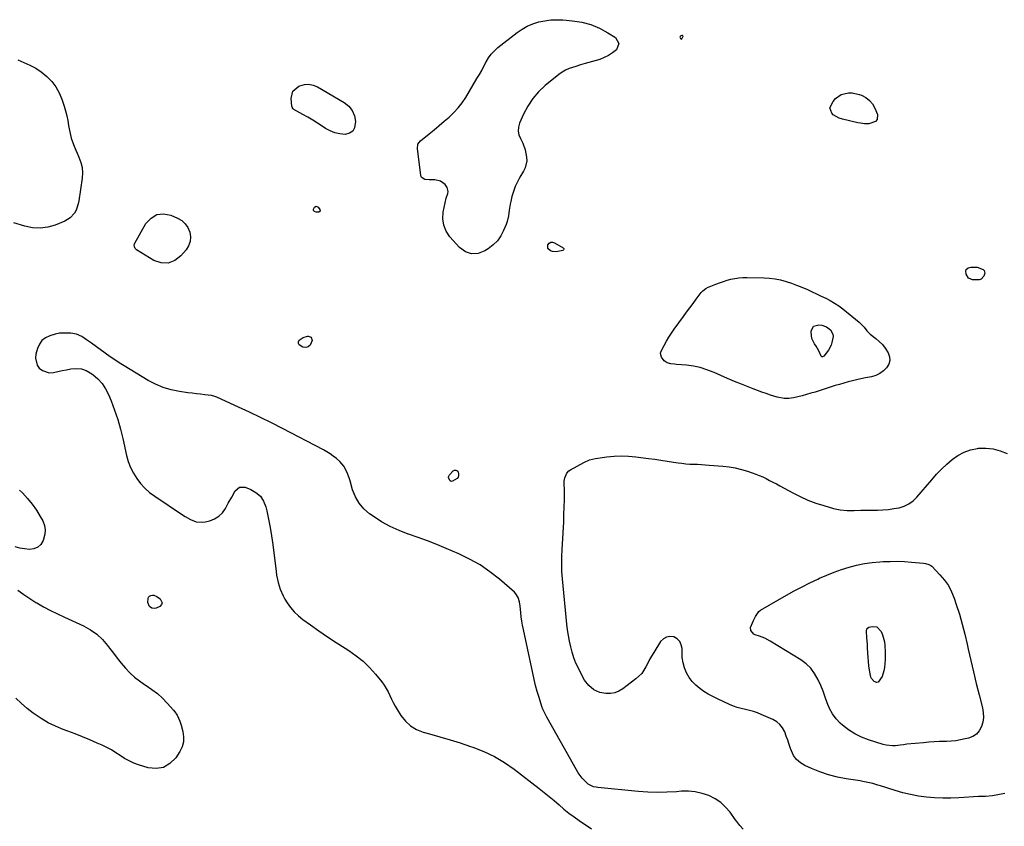
# Model space of a CAD drawing. Units: inches. Extents: x 1883474 to 1889362, y 394936 to 401032.
# Drawn here: x 1888049 to 1888699, y 397971 to 398504 of the extents above; entities that cross this region are included whole.
import ezdxf

# ---------------------------------------------------------------- set-up
doc = ezdxf.new("R2010")
doc.units = ezdxf.units.IN
doc.header["$MEASUREMENT"] = 0
doc.layers.add('1', color=7, linetype='Continuous')
doc.layers.add('7', color=7, linetype='Continuous')

msp = doc.modelspace()

# ---------------------------------------------------------------- linework, layer by layer
at = {"layer": '1', "color": 18}
for points in [[(1888485.6, 398491.31, 1632), (1888485.91, 398490.95, 1632), (1888486.23, 398490.84, 1632), (1888486.52, 398491.03, 1632), (1888487.23, 398492.21, 1632), (1888487.28, 398492.62, 1632), (1888487.2, 398492.94, 1632), (1888486.92, 398493.1, 1632), (1888486.51, 398493.17, 1632), (1888485.74, 398492.97, 1632), (1888485.29, 398492.61, 1632), (1888485.26, 398492.03, 1632), (1888485.6, 398491.31, 1632)], [(1888093.57, 398292.35, 1632), (1888090.32, 398294.44, 1632), (1888086.87, 398296.02, 1632), (1888083.15, 398296.7, 1632), (1888078.46, 398296.81, 1632), (1888075.64, 398296.6, 1632), (1888072.87, 398296.07, 1632), (1888069.23, 398295.04, 1632), (1888066.45, 398293.62, 1632), (1888064.1, 398291.8, 1632), (1888062.38, 398289.36, 1632), (1888061.1, 398286.52, 1632), (1888060.07, 398282.83, 1632), (1888059.79, 398280.3, 1632), (1888060.92, 398275.65, 1632), (1888062.34, 398273.53, 1632), (1888064.35, 398271.98, 1632), (1888068.89, 398270.6, 1632), (1888071.71, 398270.83, 1632), (1888074.54, 398271.46, 1632), (1888077.37, 398272.06, 1632), (1888080.22, 398272.6, 1632), (1888083.07, 398273.11, 1632), (1888087.17, 398273.41, 1632), (1888090.27, 398273.07, 1632), (1888093.2, 398272.03, 1632), (1888096.03, 398270.5, 1632), (1888097.69, 398269.32, 1632), (1888100.95, 398266.56, 1632), (1888103.83, 398263.49, 1632), (1888106.15, 398259.98, 1632), (1888108.08, 398256.17, 1632), (1888109.73, 398252.09, 1632), (1888112.03, 398245.95, 1632), (1888114.13, 398239.74, 1632), (1888115.91, 398233.44, 1632), (1888117.49, 398227.08, 1632), (1888119.96, 398215.98, 1632), (1888121.11, 398211.94, 1632), (1888122.56, 398208.02, 1632), (1888124.45, 398204.31, 1632), (1888126.64, 398200.72, 1632), (1888129.22, 398197.4, 1632), (1888132.03, 398194.31, 1632), (1888135.17, 398191.56, 1632), (1888138.53, 398189.03, 1632), (1888156.78, 398176.85, 1632), (1888158.54, 398175.74, 1632), (1888162.18, 398173.74, 1632), (1888165.99, 398172.22, 1632), (1888169.92, 398171.89, 1632), (1888171.92, 398172.18, 1632), (1888174.86, 398172.91, 1632), (1888178.05, 398174.16, 1632), (1888180.9, 398175.85, 1632), (1888183.24, 398178.2, 1632), (1888185.24, 398180.99, 1632), (1888187.1, 398184.44, 1632), (1888189.33, 398188.54, 1632), (1888191.6, 398192.63, 1632), (1888194.48, 398195.05, 1632), (1888198.24, 398195, 1632), (1888201.89, 398193.57, 1632), (1888205.38, 398191.56, 1632), (1888208.3, 398189.06, 1632), (1888210.38, 398185.82, 1632), (1888211.89, 398182.09, 1632), (1888212.51, 398179.47, 1632), (1888213.73, 398173.97, 1632), (1888214.82, 398168.44, 1632), (1888215.72, 398162.88, 1632), (1888216.49, 398157.3, 1632), (1888218.67, 398139.29, 1632), (1888219.01, 398136.91, 1632), (1888219.95, 398132.21, 1632), (1888221.29, 398127.62, 1632), (1888223.24, 398123.28, 1632), (1888224.43, 398121.2, 1632), (1888225.99, 398118.75, 1632), (1888228.23, 398115.64, 1632), (1888230.67, 398112.74, 1632), (1888233.43, 398110.13, 1632), (1888236.4, 398107.72, 1632), (1888241.32, 398104.18, 1632), (1888246.95, 398100.2, 1632), (1888252.62, 398096.29, 1632), (1888258.37, 398092.49, 1632), (1888264.16, 398088.76, 1632), (1888266.75, 398087.13, 1632), (1888271.57, 398083.75, 1632), (1888276.14, 398080.08, 1632), (1888280.32, 398075.99, 1632), (1888284.26, 398071.62, 1632), (1888288.44, 398066.49, 1632), (1888290, 398064.4, 1632), (1888291.42, 398062.23, 1632), (1888292.65, 398059.95, 1632), (1888293.76, 398057.59, 1632), (1888294.82, 398055.2, 1632), (1888295.95, 398052.85, 1632), (1888297.2, 398050.56, 1632), (1888298.52, 398048.3, 1632), (1888301, 398044.31, 1632), (1888303.97, 398040.57, 1632), (1888307.37, 398037.39, 1632), (1888311.39, 398035.06, 1632), (1888315.83, 398033.29, 1632), (1888319.89, 398032.21, 1632), (1888326.69, 398030.3, 1632), (1888333.47, 398028.31, 1632), (1888340.21, 398026.18, 1632), (1888346.91, 398023.96, 1632), (1888348.43, 398023.44, 1632), (1888355.7, 398020.55, 1632), (1888362.72, 398017.22, 1632), (1888369.39, 398013.23, 1632), (1888375.83, 398008.79, 1632), (1888392.39, 397996.14, 1632), (1888395.72, 397993.53, 1632), (1888399.02, 397990.87, 1632), (1888402.25, 397988.14, 1632), (1888405.44, 397985.35, 1632), (1888408.65, 397982.6, 1632), (1888411.93, 397979.94, 1632), (1888415.33, 397977.42, 1632), (1888418.8, 397975.01, 1632), (1888426.96, 397969.58, 1632)], [(1888527.04, 397969.34, 1632), (1888524.82, 397971.72, 1632), (1888522.77, 397974.26, 1632), (1888521.8, 397975.57, 1632), (1888518.33, 397980.41, 1632), (1888515.39, 397983.85, 1632), (1888512.15, 397986.89, 1632), (1888508.44, 397989.35, 1632), (1888504.42, 397991.42, 1632), (1888499.84, 397992.94, 1632), (1888495.37, 397993.97, 1632), (1888490.8, 397994.35, 1632), (1888486.16, 397994.3, 1632), (1888482.9, 397994.03, 1632), (1888476.58, 397993.68, 1632), (1888470.26, 397993.56, 1632), (1888463.94, 397993.77, 1632), (1888457.63, 397994.21, 1632), (1888430.93, 397996.78, 1632), (1888429.98, 397996.91, 1632), (1888428.12, 397997.31, 1632), (1888424.76, 397998.94, 1632), (1888422.27, 398001.39, 1632), (1888420.78, 398003.04, 1632), (1888418.13, 398006.58, 1632), (1888416.96, 398008.47, 1632), (1888397.33, 398043.18, 1632), (1888396.41, 398044.9, 1632), (1888394.81, 398048.48, 1632), (1888394.16, 398050.32, 1632), (1888392.25, 398056.29, 1632), (1888391.06, 398060.22, 1632), (1888389.95, 398064.17, 1632), (1888388.96, 398068.15, 1632), (1888388.04, 398072.16, 1632), (1888381.89, 398101.13, 1632), (1888381.35, 398103.9, 1632), (1888380.88, 398106.69, 1632), (1888380.51, 398109.49, 1632), (1888380.2, 398112.3, 1632), (1888379.79, 398116.43, 1632), (1888379.29, 398119.39, 1632), (1888378.47, 398122.25, 1632), (1888376.97, 398124.7, 1632), (1888375.95, 398125.76, 1632), (1888366.09, 398134.27, 1632), (1888359.82, 398139.2, 1632), (1888353.29, 398143.72, 1632), (1888346.38, 398147.62, 1632), (1888339.21, 398151.11, 1632), (1888331.02, 398154.65, 1632), (1888324.86, 398157.2, 1632), (1888318.67, 398159.64, 1632), (1888312.4, 398161.91, 1632), (1888306.1, 398164.06, 1632), (1888305.93, 398164.12, 1632), (1888299.81, 398166.42, 1632), (1888293.87, 398169.08, 1632), (1888288.19, 398172.27, 1632), (1888282.69, 398175.82, 1632), (1888280.36, 398177.48, 1632), (1888276.61, 398180.77, 1632), (1888273.4, 398184.45, 1632), (1888270.99, 398188.7, 1632), (1888269.13, 398193.34, 1632), (1888267.46, 398199.15, 1632), (1888266.83, 398201.17, 1632), (1888265.31, 398205.11, 1632), (1888263.38, 398208.85, 1632), (1888260.77, 398212.07, 1632), (1888258.5, 398214.03, 1632), (1888256.43, 398215.57, 1632), (1888254.32, 398217.02, 1632), (1888252.12, 398218.35, 1632), (1888249.88, 398219.61, 1632), (1888222.93, 398233.72, 1632), (1888215.71, 398237.42, 1632), (1888208.45, 398241.04, 1632), (1888201.13, 398244.54, 1632), (1888193.78, 398247.96, 1632), (1888179.93, 398254.25, 1632), (1888179.46, 398254.46, 1632), (1888177.55, 398255.16, 1632), (1888176.57, 398255.39, 1632), (1888176.06, 398255.47, 1632), (1888171.55, 398256.01, 1632), (1888168.78, 398256.34, 1632), (1888166.02, 398256.69, 1632), (1888163.26, 398257.05, 1632), (1888160.5, 398257.42, 1632), (1888154.89, 398258.19, 1632), (1888149.44, 398259.28, 1632), (1888144.14, 398260.8, 1632), (1888139.06, 398262.95, 1632), (1888134.14, 398265.53, 1632), (1888118.39, 398275.06, 1632), (1888116.06, 398276.5, 1632), (1888113.74, 398277.96, 1632), (1888111.45, 398279.47, 1632), (1888109.21, 398281.05, 1632), (1888096.75, 398290.13, 1632), (1888093.57, 398292.35, 1632)]]:
    msp.add_polyline3d(points, dxfattribs=at)
at = {"layer": '7', "color": 18}
for points in [[(1888419.53, 398473.73, 1634), (1888416.5, 398472.83, 1634), (1888412.04, 398471.35, 1634), (1888409.69, 398470.28, 1634), (1888407.47, 398468.94, 1634), (1888405.36, 398467.42, 1634), (1888396.34, 398460.08, 1634), (1888391.96, 398455.97, 1634), (1888388.04, 398451.51, 1634), (1888384.78, 398446.54, 1634), (1888381.97, 398441.23, 1634), (1888379.38, 398435.33, 1634), (1888378.66, 398432.72, 1634), (1888378.44, 398430.15, 1634), (1888378.94, 398427.61, 1634), (1888379.94, 398425.1, 1634), (1888381.46, 398422.2, 1634), (1888383.07, 398417.67, 1634), (1888383.97, 398412.87, 1634), (1888384.11, 398410.49, 1634), (1888383, 398405.85, 1634), (1888381.92, 398403.71, 1634), (1888379.57, 398399.75, 1634), (1888377.92, 398396.67, 1634), (1888376.47, 398393.51, 1634), (1888375.31, 398390.23, 1634), (1888374.35, 398386.87, 1634), (1888373.59, 398383.69, 1634), (1888373.19, 398381.79, 1634), (1888372.57, 398377.95, 1634), (1888372.12, 398374.1, 1634), (1888371.2, 398370.36, 1634), (1888370.54, 398368.54, 1634), (1888368.86, 398364.53, 1634), (1888366.97, 398360.98, 1634), (1888364.72, 398357.73, 1634), (1888361.92, 398354.94, 1634), (1888358.75, 398352.46, 1634), (1888356.41, 398350.95, 1634), (1888351.96, 398349.36, 1634), (1888347.68, 398349, 1634), (1888343.64, 398350.48, 1634), (1888339.77, 398353.18, 1634), (1888333.44, 398360.24, 1634), (1888330.97, 398363.96, 1634), (1888329.28, 398367.89, 1634), (1888328.74, 398372.13, 1634), (1888328.99, 398376.59, 1634), (1888330.25, 398382.82, 1634), (1888330.98, 398385.85, 1634), (1888331.93, 398388.82, 1634), (1888332.18, 398390.23, 1634), (1888331.67, 398392.86, 1634), (1888330.26, 398394.79, 1634), (1888327.18, 398397.03, 1634), (1888323.45, 398397.83, 1634), (1888319.8, 398397.86, 1634), (1888316.78, 398398.22, 1634), (1888315.02, 398399.14, 1634), (1888314.5, 398399.95, 1634), (1888314.16, 398400.94, 1634), (1888311.91, 398418.45, 1634), (1888312.29, 398421.38, 1634), (1888314.06, 398423.75, 1634), (1888319.65, 398428.29, 1634), (1888322.98, 398431.02, 1634), (1888326.29, 398433.76, 1634), (1888329.59, 398436.54, 1634), (1888332.87, 398439.32, 1634), (1888335.98, 398442.26, 1634), (1888338.88, 398445.38, 1634), (1888341.46, 398448.76, 1634), (1888343.83, 398452.32, 1634), (1888351.24, 398464.71, 1634), (1888352.83, 398467.43, 1634), (1888354.37, 398470.17, 1634), (1888355.84, 398472.94, 1634), (1888357.27, 398475.74, 1634), (1888358.84, 398478.42, 1634), (1888360.62, 398480.93, 1634), (1888362.73, 398483.17, 1634), (1888365.04, 398485.24, 1634), (1888377.72, 398495.1, 1634), (1888381.04, 398497.37, 1634), (1888384.5, 398499.35, 1634), (1888388.18, 398500.89, 1634), (1888392, 398502.13, 1634), (1888395.95, 398502.95, 1634), (1888399.92, 398503.49, 1634), (1888403.93, 398503.63, 1634), (1888407.96, 398503.49, 1634), (1888414.39, 398502.95, 1634), (1888420.52, 398501.97, 1634), (1888426.44, 398500.42, 1634), (1888432.08, 398498.02, 1634), (1888437.53, 398495.05, 1634), (1888442.61, 398491.77, 1634), (1888444.92, 398487.93, 1634), (1888443.32, 398483.74, 1634), (1888440.81, 398481.71, 1634), (1888438.16, 398479.94, 1634), (1888435.28, 398478.56, 1634), (1888432.25, 398477.44, 1634), (1888422.57, 398474.62, 1634), (1888419.53, 398473.73, 1634)], [(1888048.19, 398477.09, 1634), (1888052.18, 398475.35, 1634), (1888056.15, 398473.61, 1634), (1888059.97, 398471.59, 1634), (1888063.54, 398469.17, 1634), (1888067.36, 398466.12, 1634), (1888070.52, 398462.82, 1634), (1888073.29, 398459.27, 1634), (1888075.44, 398455.31, 1634), (1888077.2, 398451.09, 1634), (1888078.68, 398446.5, 1634), (1888079.61, 398443.38, 1634), (1888080.44, 398440.24, 1634), (1888081.12, 398437.06, 1634), (1888081.71, 398433.86, 1634), (1888082.06, 398431.65, 1634), (1888082.45, 398429.55, 1634), (1888083.47, 398425.41, 1634), (1888084.83, 398421.35, 1634), (1888086.42, 398417.39, 1634), (1888087.3, 398415.44, 1634), (1888088.54, 398412.78, 1634), (1888089.75, 398409.46, 1634), (1888090.57, 398406.09, 1634), (1888090.79, 398402.62, 1634), (1888090.61, 398399.09, 1634), (1888088.51, 398384.1, 1634), (1888088.07, 398381.97, 1634), (1888086.59, 398377.93, 1634), (1888085.54, 398376.02, 1634), (1888082.74, 398372.83, 1634), (1888079.1, 398370.65, 1634), (1888072.85, 398368.1, 1634), (1888067.89, 398366.66, 1634), (1888062.89, 398365.92, 1634), (1888057.84, 398366.24, 1634), (1888052.77, 398367.26, 1634), (1888045.56, 398369.52, 1634)], [(1888240.27, 398461.11, 1634), (1888243.2, 398460.51, 1634), (1888246.09, 398459.34, 1634), (1888263.59, 398449.07, 1634), (1888266.61, 398446.58, 1634), (1888268.98, 398443.71, 1634), (1888270.37, 398440.25, 1634), (1888271.1, 398436.41, 1634), (1888270.48, 398432.29, 1634), (1888269.21, 398430.07, 1634), (1888267.05, 398428.72, 1634), (1888264.28, 398427.94, 1634), (1888260.84, 398428.23, 1634), (1888257.52, 398428.91, 1634), (1888254.38, 398430.18, 1634), (1888251.35, 398431.85, 1634), (1888249.13, 398433.35, 1634), (1888246.01, 398435.4, 1634), (1888242.84, 398437.38, 1634), (1888239.62, 398439.27, 1634), (1888236.35, 398441.1, 1634), (1888230.35, 398444.33, 1634), (1888230.08, 398444.51, 1634), (1888229.83, 398444.71, 1634), (1888229.19, 398445.81, 1634), (1888229.07, 398446.44, 1634), (1888228.66, 398451.61, 1634), (1888229.8, 398456.47, 1634), (1888233.56, 398459.75, 1634), (1888234.29, 398460.06, 1634), (1888237.3, 398460.87, 1634), (1888240.27, 398461.11, 1634)], [(1888604.5, 398435.25, 1634), (1888602.72, 398435.64, 1634), (1888592.46, 398438.07, 1634), (1888590.31, 398438.71, 1634), (1888586.37, 398440.73, 1634), (1888585.43, 398441.91, 1634), (1888584.24, 398445.39, 1634), (1888586.35, 398449.69, 1634), (1888587.92, 398451.52, 1634), (1888591.76, 398454.17, 1634), (1888596.45, 398455.33, 1634), (1888598.85, 398455.39, 1634), (1888603.57, 398454.35, 1634), (1888605.09, 398453.76, 1634), (1888607.89, 398452.25, 1634), (1888610.34, 398450.39, 1634), (1888612.27, 398447.99, 1634), (1888613.84, 398445.23, 1634), (1888615.58, 398441.05, 1634), (1888615.44, 398437.66, 1634), (1888614.34, 398436.49, 1634), (1888609.84, 398434.95, 1634), (1888607.17, 398434.78, 1634), (1888604.5, 398435.25, 1634)], [(1888125.01, 398354.98, 1634), (1888125.18, 398355.6, 1634), (1888125.43, 398356.21, 1634), (1888132.78, 398369.11, 1634), (1888136.15, 398372.68, 1634), (1888139.93, 398374.98, 1634), (1888144.35, 398375.41, 1634), (1888149.18, 398374.57, 1634), (1888153.6, 398372.65, 1634), (1888156.36, 398370.98, 1634), (1888158.69, 398368.94, 1634), (1888160.41, 398366.35, 1634), (1888161.71, 398363.4, 1634), (1888162.11, 398360.25, 1634), (1888161.92, 398357.22, 1634), (1888160.85, 398354.38, 1634), (1888159.19, 398351.66, 1634), (1888155.85, 398347.7, 1634), (1888151.73, 398344.64, 1634), (1888147.4, 398342.91, 1634), (1888142.75, 398343.17, 1634), (1888137.87, 398344.77, 1634), (1888126.56, 398351.65, 1634), (1888125.61, 398352.52, 1634), (1888125.08, 398353.69, 1634), (1888125.01, 398354.98, 1634)], [(1888245, 398376.57, 1634), (1888243.9, 398376.94, 1634), (1888243.28, 398377.63, 1634), (1888243.33, 398378.56, 1634), (1888243.9, 398379.77, 1634), (1888245.1, 398380.6, 1634), (1888246.41, 398379.97, 1634), (1888247.61, 398378.23, 1634), (1888247.69, 398377.17, 1634), (1888246.81, 398376.56, 1634), (1888245, 398376.57, 1634)], [(1888398.01, 398352.6, 1634), (1888398.02, 398354.87, 1634), (1888398.11, 398355.08, 1634), (1888398.97, 398356.09, 1634), (1888399.95, 398356.71, 1634), (1888401.11, 398356.76, 1634), (1888402.39, 398356.43, 1634), (1888408.19, 398353.01, 1634), (1888408.55, 398352.51, 1634), (1888408.67, 398352.04, 1634), (1888408.44, 398351.61, 1634), (1888407.98, 398351.21, 1634), (1888403.47, 398350.29, 1634), (1888401.16, 398350.62, 1634), (1888399.7, 398351.08, 1634), (1888398.01, 398352.6, 1634)], [(1888684.11, 398332.29, 1634), (1888682.86, 398331.82, 1634), (1888678.38, 398331.89, 1634), (1888675.68, 398333.04, 1634), (1888674.24, 398335.6, 1634), (1888673.99, 398337.95, 1634), (1888674.21, 398338.7, 1634), (1888675.42, 398339.76, 1634), (1888677.28, 398340.26, 1634), (1888681.33, 398340.24, 1634), (1888685.35, 398338.74, 1634), (1888685.99, 398337.99, 1634), (1888686.39, 398337.18, 1634), (1888686.45, 398336.27, 1634), (1888685.89, 398334.38, 1634), (1888684.11, 398332.29, 1634)], [(1888618.89, 398289.12, 1634), (1888620.74, 398286.73, 1634), (1888622.63, 398283.79, 1634), (1888623.5, 398281.18, 1634), (1888623.74, 398278.64, 1634), (1888623.03, 398276.18, 1634), (1888621.68, 398273.79, 1634), (1888619.53, 398271.73, 1634), (1888617.18, 398270.01, 1634), (1888614.53, 398268.8, 1634), (1888611.69, 398267.93, 1634), (1888607.62, 398267.11, 1634), (1888604.75, 398266.5, 1634), (1888601.89, 398265.86, 1634), (1888599.04, 398265.19, 1634), (1888596.2, 398264.48, 1634), (1888593.37, 398263.72, 1634), (1888590.55, 398262.9, 1634), (1888587.75, 398262.05, 1634), (1888574.54, 398257.86, 1634), (1888571.68, 398256.99, 1634), (1888568.8, 398256.17, 1634), (1888565.91, 398255.42, 1634), (1888563, 398254.72, 1634), (1888560.22, 398254.08, 1634), (1888557.15, 398253.63, 1634), (1888554.04, 398253.66, 1634), (1888549.44, 398254.46, 1634), (1888545.06, 398255.82, 1634), (1888542.14, 398256.79, 1634), (1888539.23, 398257.8, 1634), (1888536.35, 398258.87, 1634), (1888533.48, 398259.98, 1634), (1888525.78, 398263.04, 1634), (1888521.24, 398264.88, 1634), (1888516.72, 398266.76, 1634), (1888512.22, 398268.71, 1634), (1888507.74, 398270.69, 1634), (1888507.21, 398270.93, 1634), (1888502.95, 398272.59, 1634), (1888498.61, 398273.96, 1634), (1888494.16, 398274.88, 1634), (1888489.63, 398275.5, 1634), (1888483.03, 398276.06, 1634), (1888481.74, 398276.18, 1634), (1888479.16, 398276.51, 1634), (1888476.7, 398277.08, 1634), (1888474.77, 398278.42, 1634), (1888473.14, 398280.87, 1634), (1888472.51, 398283.17, 1634), (1888472.67, 398284.33, 1634), (1888474.82, 398288.66, 1634), (1888476.37, 398291.38, 1634), (1888477.99, 398294.06, 1634), (1888479.72, 398296.67, 1634), (1888481.5, 398299.25, 1634), (1888487.58, 398307.65, 1634), (1888489.67, 398310.53, 1634), (1888491.77, 398313.4, 1634), (1888493.88, 398316.27, 1634), (1888496, 398319.13, 1634), (1888499.25, 398323.49, 1634), (1888500.34, 398324.75, 1634), (1888502.31, 398326.27, 1634), (1888503.78, 398327.06, 1634), (1888504.54, 398327.39, 1634), (1888508.95, 398329.09, 1634), (1888511.41, 398329.99, 1634), (1888513.9, 398330.84, 1634), (1888516.41, 398331.59, 1634), (1888518.94, 398332.29, 1634), (1888521.5, 398332.84, 1634), (1888524.07, 398333.25, 1634), (1888526.67, 398333.45, 1634), (1888529.29, 398333.5, 1634), (1888540.76, 398333.29, 1634), (1888544.44, 398333.06, 1634), (1888548.1, 398332.61, 1634), (1888551.7, 398331.85, 1634), (1888555.26, 398330.87, 1634), (1888558.89, 398329.64, 1634), (1888562.27, 398328.4, 1634), (1888565.6, 398327.06, 1634), (1888569.39, 398325.42, 1634), (1888572.43, 398324.04, 1634), (1888575.46, 398322.64, 1634), (1888578.49, 398321.22, 1634), (1888581.51, 398319.79, 1634), (1888584.46, 398318.24, 1634), (1888587.33, 398316.56, 1634), (1888590.07, 398314.69, 1634), (1888592.73, 398312.68, 1634), (1888603.49, 398303.95, 1634), (1888604.65, 398302.94, 1634), (1888606.76, 398300.7, 1634), (1888608.68, 398298.28, 1634), (1888610.82, 398296.08, 1634), (1888614.45, 398293.25, 1634), (1888616.76, 398291.27, 1634), (1888618.89, 398289.12, 1634)], [(1888572.26, 398293.26, 1636), (1888571.76, 398297.33, 1636), (1888571.79, 398297.97, 1636), (1888573.4, 398301.22, 1636), (1888576.88, 398302.2, 1636), (1888578.83, 398301.92, 1636), (1888582.01, 398300.89, 1636), (1888584.66, 398298.84, 1636), (1888586.18, 398296.03, 1636), (1888586.34, 398294.47, 1636), (1888585.56, 398290.51, 1636), (1888584.96, 398288.79, 1636), (1888583.35, 398285.5, 1636), (1888580.32, 398281.61, 1636), (1888579.37, 398281.07, 1636), (1888579.15, 398281.05, 1636), (1888578.94, 398281.11, 1636), (1888578.55, 398281.41, 1636), (1888576.97, 398284.95, 1636), (1888575.15, 398288.07, 1636), (1888574.07, 398289.58, 1636), (1888572.26, 398293.26, 1636)], [(1888241.91, 398294.05, 1634), (1888242.46, 398291.85, 1634), (1888241.11, 398288.72, 1634), (1888239.86, 398287.61, 1634), (1888238.22, 398287.32, 1634), (1888236.32, 398287.56, 1634), (1888233.85, 398289.09, 1634), (1888233.39, 398289.95, 1634), (1888233.5, 398290.92, 1634), (1888233.98, 398291.97, 1634), (1888236.47, 398293.83, 1634), (1888239.42, 398294.77, 1634), (1888239.77, 398294.82, 1634), (1888241.91, 398294.05, 1634)], [(1888699.69, 397992.83, 1634), (1888691.48, 397991.28, 1634), (1888686.96, 397990.89, 1634), (1888682.41, 397990.78, 1634), (1888669.38, 397990.02, 1634), (1888664.05, 397989.83, 1634), (1888658.71, 397989.81, 1634), (1888653.38, 397990.05, 1634), (1888648.06, 397990.47, 1634), (1888642.77, 397991.17, 1634), (1888637.53, 397992.1, 1634), (1888632.35, 397993.34, 1634), (1888627.23, 397994.81, 1634), (1888617.54, 397997.9, 1634), (1888615.9, 397998.41, 1634), (1888612.61, 397999.34, 1634), (1888609.29, 398000.16, 1634), (1888605.94, 398000.84, 1634), (1888604.25, 398001.12, 1634), (1888595.04, 398002.55, 1634), (1888589.15, 398003.71, 1634), (1888583.35, 398005.17, 1634), (1888577.68, 398007.1, 1634), (1888572.11, 398009.32, 1634), (1888567.74, 398011.27, 1634), (1888564.77, 398013.08, 1634), (1888562.22, 398015.26, 1634), (1888560.3, 398018.01, 1634), (1888558.31, 398022.52, 1634), (1888557.37, 398025.27, 1634), (1888556.41, 398028, 1634), (1888555.41, 398030.73, 1634), (1888554.38, 398033.44, 1634), (1888552.94, 398036.2, 1634), (1888551.26, 398038.44, 1634), (1888549.09, 398040.22, 1634), (1888546.6, 398041.69, 1634), (1888538.96, 398045.03, 1634), (1888536.39, 398046.05, 1634), (1888533.78, 398046.96, 1634), (1888531.12, 398047.68, 1634), (1888528.42, 398048.28, 1634), (1888525.73, 398048.89, 1634), (1888523.08, 398049.63, 1634), (1888520.49, 398050.56, 1634), (1888517.94, 398051.63, 1634), (1888510, 398055.28, 1634), (1888506.95, 398056.8, 1634), (1888503.96, 398058.44, 1634), (1888501.08, 398060.25, 1634), (1888498.26, 398062.17, 1634), (1888495.69, 398064.35, 1634), (1888493.37, 398066.73, 1634), (1888491.43, 398069.43, 1634), (1888489.63, 398072.56, 1634), (1888488.32, 398075.8, 1634), (1888487.33, 398079.11, 1634), (1888486.81, 398082.52, 1634), (1888486.6, 398086.01, 1634), (1888486.63, 398088.53, 1634), (1888486.13, 398091.07, 1634), (1888485.14, 398093.26, 1634), (1888483.39, 398094.9, 1634), (1888481.15, 398096.19, 1634), (1888478.61, 398096.46, 1634), (1888476.29, 398096.13, 1634), (1888474.29, 398094.9, 1634), (1888472.5, 398093.08, 1634), (1888467.95, 398085.83, 1634), (1888466.57, 398083.54, 1634), (1888465.24, 398081.23, 1634), (1888463.99, 398078.87, 1634), (1888462.79, 398076.49, 1634), (1888461.49, 398074.2, 1634), (1888459.99, 398072.07, 1634), (1888458.2, 398070.18, 1634), (1888456.22, 398068.44, 1634), (1888447.57, 398061.88, 1634), (1888444.96, 398060.34, 1634), (1888442.22, 398059.24, 1634), (1888439.31, 398058.79, 1634), (1888436.27, 398058.77, 1634), (1888432.35, 398059.42, 1634), (1888428.39, 398061.18, 1634), (1888425.01, 398064.07, 1634), (1888422.3, 398067.6, 1634), (1888421.18, 398069.55, 1634), (1888418.19, 398075.53, 1634), (1888416.62, 398078.96, 1634), (1888415.23, 398082.45, 1634), (1888414.09, 398086.03, 1634), (1888413.12, 398089.67, 1634), (1888412.34, 398093.36, 1634), (1888411.66, 398097.07, 1634), (1888411.12, 398100.81, 1634), (1888410.67, 398104.56, 1634), (1888407.66, 398134.52, 1634), (1888407.31, 398139.33, 1634), (1888407.23, 398144.16, 1634), (1888407.33, 398148.98, 1634), (1888407.53, 398153.8, 1634), (1888408.49, 398172.1, 1634), (1888408.7, 398176.97, 1634), (1888408.86, 398181.84, 1634), (1888408.93, 398186.71, 1634), (1888408.95, 398191.58, 1634), (1888408.91, 398199.07, 1634), (1888409.16, 398201.27, 1634), (1888410.49, 398204.29, 1634), (1888411.99, 398205.84, 1634), (1888412.91, 398206.45, 1634), (1888421.89, 398211.26, 1634), (1888425.61, 398212.98, 1634), (1888429.55, 398214.01, 1634), (1888437.06, 398215.01, 1634), (1888441.84, 398215.45, 1634), (1888446.61, 398215.65, 1634), (1888451.38, 398215.48, 1634), (1888456.16, 398215.06, 1634), (1888464.46, 398214, 1634), (1888468.58, 398213.45, 1634), (1888472.69, 398212.89, 1634), (1888476.8, 398212.28, 1634), (1888480.91, 398211.65, 1634), (1888484.04, 398211.15, 1634), (1888486.58, 398210.8, 1634), (1888489.13, 398210.52, 1634), (1888491.69, 398210.33, 1634), (1888494.25, 398210.21, 1634), (1888496.81, 398210.12, 1634), (1888499.38, 398210, 1634), (1888501.94, 398209.84, 1634), (1888504.5, 398209.65, 1634), (1888513.51, 398208.94, 1634), (1888517.65, 398208.45, 1634), (1888521.75, 398207.77, 1634), (1888525.79, 398206.79, 1634), (1888529.78, 398205.61, 1634), (1888532.95, 398204.55, 1634), (1888535.31, 398203.7, 1634), (1888537.64, 398202.78, 1634), (1888539.93, 398201.76, 1634), (1888542.19, 398200.66, 1634), (1888544.43, 398199.51, 1634), (1888546.66, 398198.34, 1634), (1888548.88, 398197.16, 1634), (1888551.09, 398195.97, 1634), (1888559.68, 398191.31, 1634), (1888564.67, 398188.81, 1634), (1888569.76, 398186.53, 1634), (1888574.98, 398184.59, 1634), (1888580.3, 398182.87, 1634), (1888586.68, 398181.03, 1634), (1888591.11, 398180.07, 1634), (1888595.63, 398179.73, 1634), (1888600.19, 398179.72, 1634), (1888604.75, 398179.76, 1634), (1888615.59, 398179.9, 1634), (1888619.2, 398180.06, 1634), (1888622.8, 398180.35, 1634), (1888626.37, 398180.86, 1634), (1888629.92, 398181.51, 1634), (1888633.28, 398182.58, 1634), (1888636.4, 398184.05, 1634), (1888639.17, 398186.1, 1634), (1888641.71, 398188.54, 1634), (1888651.42, 398199.98, 1634), (1888654.6, 398203.52, 1634), (1888657.88, 398206.95, 1634), (1888661.34, 398210.21, 1634), (1888664.92, 398213.35, 1634), (1888668.74, 398216.01, 1634), (1888672.78, 398218.19, 1634), (1888677.13, 398219.65, 1634), (1888681.7, 398220.62, 1634), (1888682.24, 398220.68, 1634), (1888687.16, 398220.83, 1634), (1888691.97, 398220.4, 1634), (1888696.62, 398219.1, 1634), (1888701.17, 398217.22, 1634)], [(1888337.39, 398206.35, 1634), (1888338.15, 398205.84, 1634), (1888338.82, 398204.92, 1634), (1888339.05, 398203.99, 1634), (1888339.09, 398202.78, 1634), (1888338.85, 398201.69, 1634), (1888338.2, 398200.79, 1634), (1888335.13, 398198.91, 1634), (1888334.17, 398198.88, 1634), (1888333.6, 398199.17, 1634), (1888333.39, 398199.4, 1634), (1888332.57, 398201.34, 1634), (1888332.55, 398201.96, 1634), (1888333.09, 398203.11, 1634), (1888335.45, 398205.75, 1634), (1888336.47, 398206.26, 1634), (1888337.39, 398206.35, 1634)], [(1888049.34, 398193.17, 1634), (1888051.29, 398191.25, 1634), (1888054.62, 398187.64, 1634), (1888057.72, 398183.87, 1634), (1888060.49, 398179.85, 1634), (1888063.02, 398175.65, 1634), (1888064.61, 398172.74, 1634), (1888065.71, 398169.84, 1634), (1888066.29, 398166.91, 1634), (1888066.07, 398163.93, 1634), (1888064.85, 398159.75, 1634), (1888063.25, 398157.29, 1634), (1888061.27, 398155.4, 1634), (1888058.74, 398154.37, 1634), (1888055.85, 398153.91, 1634), (1888052.61, 398154.23, 1634), (1888049.44, 398154.81, 1634), (1888046.37, 398155.76, 1634)], [(1888647.42, 398144.75, 1636), (1888649.59, 398144.08, 1636), (1888650.85, 398143.3, 1636), (1888651.42, 398142.8, 1636), (1888656.88, 398137.25, 1636), (1888659.86, 398133.76, 1636), (1888662.49, 398130.06, 1636), (1888664.58, 398126.02, 1636), (1888666.31, 398121.77, 1636), (1888667.66, 398117.66, 1636), (1888669.68, 398111.15, 1636), (1888671.58, 398104.6, 1636), (1888673.28, 398098.01, 1636), (1888674.86, 398091.38, 1636), (1888675.58, 398088.11, 1636), (1888677.29, 398080.57, 1636), (1888679.05, 398073.04, 1636), (1888680.88, 398065.53, 1636), (1888682.75, 398058.03, 1636), (1888684.96, 398049.35, 1636), (1888685.46, 398046.22, 1636), (1888685.58, 398043.1, 1636), (1888685.14, 398040.02, 1636), (1888684.32, 398036.95, 1636), (1888682.84, 398034.3, 1636), (1888680.99, 398032.07, 1636), (1888678.56, 398030.5, 1636), (1888675.74, 398029.35, 1636), (1888673.5, 398028.82, 1636), (1888670.43, 398028.2, 1636), (1888667.35, 398027.7, 1636), (1888664.23, 398027.4, 1636), (1888661.1, 398027.22, 1636), (1888656.68, 398027.08, 1636), (1888653.12, 398026.91, 1636), (1888649.56, 398026.67, 1636), (1888646, 398026.38, 1636), (1888635.11, 398025.4, 1636), (1888632.84, 398025.03, 1636), (1888630.57, 398024.66, 1636), (1888627.55, 398024.4, 1636), (1888625.48, 398024.33, 1636), (1888621.4, 398024.77, 1636), (1888619.39, 398025.26, 1636), (1888609.72, 398028.25, 1636), (1888605.05, 398030.03, 1636), (1888600.59, 398032.19, 1636), (1888596.44, 398034.91, 1636), (1888592.51, 398037.99, 1636), (1888591.1, 398039.26, 1636), (1888588.33, 398042.19, 1636), (1888585.91, 398045.35, 1636), (1888584.02, 398048.86, 1636), (1888582.5, 398052.6, 1636), (1888581.18, 398056.49, 1636), (1888579.77, 398060.34, 1636), (1888578.2, 398064.14, 1636), (1888576.52, 398067.89, 1636), (1888574.1, 398072.15, 1636), (1888571.56, 398075.54, 1636), (1888568.47, 398078.45, 1636), (1888565.01, 398081.02, 1636), (1888544.84, 398093.43, 1636), (1888541.36, 398095.28, 1636), (1888537.68, 398096.67, 1636), (1888534.99, 398097.6, 1636), (1888534.08, 398098.11, 1636), (1888532.08, 398100.45, 1636), (1888531.85, 398102.32, 1636), (1888533.69, 398106.96, 1636), (1888535.04, 398109.68, 1636), (1888537.4, 398113.04, 1636), (1888538.44, 398113.8, 1636), (1888555.62, 398123.75, 1636), (1888560.69, 398126.59, 1636), (1888565.82, 398129.33, 1636), (1888571.02, 398131.92, 1636), (1888576.27, 398134.41, 1636), (1888577.36, 398134.91, 1636), (1888582.14, 398136.98, 1636), (1888586.98, 398138.9, 1636), (1888591.89, 398140.63, 1636), (1888596.85, 398142.22, 1636), (1888601.89, 398143.52, 1636), (1888606.96, 398144.59, 1636), (1888612.1, 398145.3, 1636), (1888617.27, 398145.78, 1636), (1888619.31, 398145.9, 1636), (1888624, 398146.06, 1636), (1888628.69, 398146.1, 1636), (1888633.38, 398145.93, 1636), (1888638.07, 398145.63, 1636), (1888645.92, 398144.97, 1636), (1888647.42, 398144.75, 1636)], [(1888048.27, 398126.98, 1634), (1888052.1, 398124.14, 1634), (1888056.08, 398121.5, 1634), (1888060.15, 398119, 1634), (1888060.74, 398118.65, 1634), (1888065.21, 398116.15, 1634), (1888069.72, 398113.72, 1634), (1888074.31, 398111.43, 1634), (1888078.93, 398109.21, 1634), (1888091.51, 398103.4, 1634), (1888096.06, 398100.87, 1634), (1888100.27, 398097.94, 1634), (1888104, 398094.4, 1634), (1888107.41, 398090.47, 1634), (1888108.68, 398088.75, 1634), (1888111.22, 398085.39, 1634), (1888113.81, 398082.06, 1634), (1888116.48, 398078.79, 1634), (1888119.19, 398075.56, 1634), (1888122.06, 398072.5, 1634), (1888125.11, 398069.65, 1634), (1888128.41, 398067.1, 1634), (1888131.89, 398064.75, 1634), (1888132.96, 398064.1, 1634), (1888136.71, 398061.57, 1634), (1888140.3, 398058.84, 1634), (1888143.62, 398055.8, 1634), (1888146.77, 398052.55, 1634), (1888150.94, 398047.84, 1634), (1888151.83, 398046.76, 1634), (1888153.38, 398044.45, 1634), (1888155.15, 398040.66, 1634), (1888156, 398038, 1634), (1888157.15, 398033.66, 1634), (1888157.6, 398030.21, 1634), (1888157.5, 398026.85, 1634), (1888156.56, 398023.61, 1634), (1888155.07, 398020.47, 1634), (1888152.41, 398016.35, 1634), (1888148.62, 398012.54, 1634), (1888144.4, 398009.97, 1634), (1888139.5, 398009.25, 1634), (1888134.16, 398009.76, 1634), (1888127.86, 398011.75, 1634), (1888124.66, 398012.93, 1634), (1888121.56, 398014.31, 1634), (1888118.6, 398015.98, 1634), (1888115.75, 398017.84, 1634), (1888112.91, 398019.76, 1634), (1888110, 398021.56, 1634), (1888106.99, 398023.16, 1634), (1888103.9, 398024.64, 1634), (1888100.56, 398026.11, 1634), (1888095.74, 398028.19, 1634), (1888090.88, 398030.21, 1634), (1888085.99, 398032.13, 1634), (1888081.08, 398034, 1634), (1888078.19, 398035.06, 1634), (1888073.14, 398037.17, 1634), (1888068.24, 398039.54, 1634), (1888063.55, 398042.3, 1634), (1888059.01, 398045.34, 1634), (1888058.3, 398045.86, 1634), (1888054.34, 398048.96, 1634), (1888050.53, 398052.24, 1634), (1888046.95, 398055.77, 1634)], [(1888143.44, 398118.7, 1634), (1888142.92, 398117.5, 1634), (1888141.84, 398116.34, 1634), (1888139.39, 398115.14, 1634), (1888138.45, 398114.88, 1634), (1888136.65, 398115.08, 1634), (1888135.03, 398116.33, 1634), (1888134.03, 398118.92, 1634), (1888134.11, 398121.61, 1634), (1888134.47, 398122.43, 1634), (1888135.11, 398123.04, 1634), (1888135.95, 398123.52, 1634), (1888136.98, 398123.68, 1634), (1888137.98, 398123.67, 1634), (1888139.87, 398122.91, 1634), (1888142.22, 398121.27, 1634), (1888143.44, 398118.7, 1634)], [(1888615.16, 398102.91, 1638), (1888618, 398099.66, 1638), (1888618.97, 398097.52, 1638), (1888620.26, 398093.05, 1638), (1888620.58, 398090.72, 1638), (1888620.77, 398085.98, 1638), (1888620.72, 398083.61, 1638), (1888620.61, 398081.23, 1638), (1888620.23, 398075.9, 1638), (1888619.93, 398073.87, 1638), (1888618.65, 398070.02, 1638), (1888616.13, 398066.39, 1638), (1888615.28, 398066.03, 1638), (1888613.4, 398066.67, 1638), (1888611.62, 398068.77, 1638), (1888611.31, 398069.52, 1638), (1888610.4, 398074.25, 1638), (1888609.97, 398077.06, 1638), (1888609.62, 398079.88, 1638), (1888609.39, 398082.71, 1638), (1888609.24, 398085.54, 1638), (1888609.1, 398089.25, 1638), (1888609, 398091.39, 1638), (1888608.71, 398095.65, 1638), (1888608.44, 398099.9, 1638), (1888608.71, 398101.58, 1638), (1888608.97, 398102.01, 1638), (1888609.84, 398102.55, 1638), (1888612.18, 398103.15, 1638), (1888615.16, 398102.91, 1638)]]:
    msp.add_polyline3d(points, dxfattribs=at)

doc.saveas('drawing.dxf')
